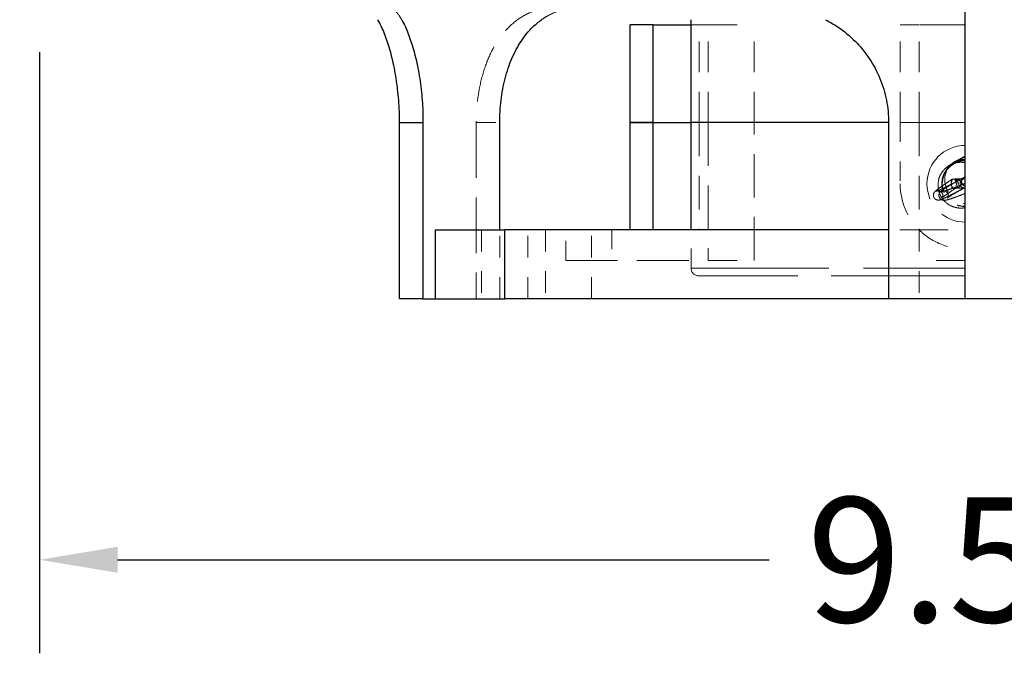
# Model space of a CAD drawing. Units: inches. Extents: x 0.5 to 67.5, y 1.5 to 42.5.
# Drawn here: x 50.9 to 56, y 25.9 to 29.2 of the extents above; entities that cross this region are included whole.
import ezdxf

# ---------------------------------------------------------------- set-up
doc = ezdxf.new("R2010")
doc.units = ezdxf.units.IN
doc.header["$LTSCALE"] = 4
doc.header["$MEASUREMENT"] = 0
doc.linetypes.add('DASHED', pattern=[0.2067, 0.1654, -0.0413])
doc.layers.get('0').update_dxf_attribs({"lineweight": 25})
doc.layers.get('Defpoints').update_dxf_attribs({"lineweight": 25})
for name, color, linetype, lineweight in [('Dimension (ANSI)', 5, 'Continuous', 25), ('Hidden (ANSI)', 7, 'DASHED', 5), ('Hidden Narrow (ANSI)', 7, 'DASHED', 5), ('Motor', 95, 'Continuous', 25), ('Visible (ANSI)', 7, 'Continuous', 25), ('Visible Narrow (ANSI)', 7, 'Continuous', 25)]:
    doc.layers.add(name, color=color, linetype=linetype, lineweight=lineweight)
doc.styles.add('Arial', font='arial.ttf')
doc.dimstyles.new('Kyle dims', dxfattribs={"dimscale": 2.666667, "dimtxt": 0.24, "dimasz": 0.15, "dimexe": 0.18, "dimexo": 0.0625, "dimgap": 0.1, "dimtad": 0, "dimtih": 1, "dimtoh": 1, "dimzin": 0, "dimdsep": 46, "dimtxsty": 'Arial', "dimcen": 0.09, "dimclrd": 256, "dimclre": 256, "dimclrt": 256, "dimadec": 0, "dimazin": 0, "dimtfac": 1, "dimtofl": 0, "dimtmove": 0, "dimatfit": 3, "dimfxl": 1, "dimtolj": 1, "dimtzin": 0, "dimarcsym": 0})

# ---------------------------------------------------------------- blocks, each defined once
blk = doc.blocks.new('*D25')
at = {"layer": 'Defpoints', "color": 0, "transparency": 16777216}
for p in [(49.3152, 30.4294), (51.0048, 30.4294), (51.0048, 29.1794)]:
    blk.add_point(p, dxfattribs=at)
at = {"layer": 'Dimension (ANSI)', "lineweight": -2, "transparency": 16777216}
for p, q in [((49.3152, 30.8294), (49.3152, 31.2294)), ((50.8381, 30.4294), (48.8352, 30.4294)), ((50.8381, 29.1794), (48.8352, 29.1794)), ((49.3152, 28.7794), (49.3152, 28.3794)), ((49.3152, 28.3794), (48.9152, 28.3794))]:
    blk.add_line(p, q, dxfattribs=at)
at = {"layer": 'Dimension (ANSI)', "transparency": 16777216}
for points in [[(49.2486, 30.8294), (49.3819, 30.8294), (49.3152, 30.4294)], [(49.2486, 28.7794), (49.3819, 28.7794), (49.3152, 29.1794)]]:
    blk.add_solid(points, dxfattribs=at)
at = {"layer": 'Dimension (ANSI)', "transparency": 16777216, "insert": (46.7303, 28.7061), "char_height": 0.64, "attachment_point": 1, "style": 'Arial'}
blk.add_mtext('\\A1;1.25"', dxfattribs=at)
blk = doc.blocks.new('*D42')
at = {"layer": 'Defpoints', "color": 0, "transparency": 16777216}
for p in [(51.0048, 29.1794), (60.5048, 29.1794), (60.5048, 26.4078)]:
    blk.add_point(p, dxfattribs=at)
at = {"layer": 'Dimension (ANSI)', "lineweight": -2, "transparency": 16777216}
for p, q in [((51.0048, 29.0127), (51.0048, 25.9278)), ((60.5048, 29.0127), (60.5048, 25.9278)), ((51.4048, 26.4078), (54.7475, 26.4078)), ((60.1048, 26.4078), (56.7621, 26.4078))]:
    blk.add_line(p, q, dxfattribs=at)
at = {"layer": 'Dimension (ANSI)', "transparency": 16777216}
for points in [[(51.4048, 26.4744), (51.4048, 26.3411), (51.0048, 26.4078)], [(60.1048, 26.4744), (60.1048, 26.3411), (60.5048, 26.4078)]]:
    blk.add_solid(points, dxfattribs=at)
at = {"layer": 'Dimension (ANSI)', "transparency": 16777216, "insert": (55.7548, 26.4078), "char_height": 0.64, "attachment_point": 5, "style": 'Arial'}
blk.add_mtext('\\A1;9.5"', dxfattribs=at)

msp = doc.modelspace()

# ---------------------------------------------------------------- linework, layer by layer
msp.add_line((55.7548, 27.7469), (55.7548, 37.4544))
at = {"layer": 'Hidden (ANSI)', "ltscale": 0.048146}
msp.add_line((54.3473, 29.1524), (54.4351, 29.1524), dxfattribs=at)
at = {"layer": 'Hidden (ANSI)', "ltscale": 0.225934}
for p, q in [((54.4351, 29.1524), (54.6713, 29.1524)), ((54.4351, 27.9437), (54.6713, 27.9437))]:
    msp.add_line(p, q, dxfattribs=at)
at = {"layer": 'Hidden (ANSI)', "ltscale": 0.237987}
for p, q in [((54.4351, 28.6524), (54.4351, 29.1524)), ((54.6713, 28.6524), (54.6713, 29.1524)), ((55.4202, 28.6524), (55.4202, 29.1524)), ((55.5186, 28.6524), (55.5186, 29.1524))]:
    msp.add_line(p, q, dxfattribs=at)
at = {"layer": 'Hidden (ANSI)', "ltscale": 0.047774}
msp.add_line((55.4202, 29.1524), (55.5186, 29.1524), dxfattribs=at)
at = {"layer": 'Hidden (ANSI)', "ltscale": 0.353273}
for p, q in [((55.7548, 29.1524), (55.5186, 29.1524)), ((55.5186, 28.6524), (55.7548, 28.6524)), ((55.7548, 28.6524), (55.5186, 28.6524))]:
    msp.add_line(p, q, dxfattribs=at)
at = {"layer": 'Hidden (ANSI)', "ltscale": 0.431081}
msp.add_line((53.2454, 28.6524), (53.2454, 27.7469), dxfattribs=at)
at = {"layer": 'Hidden (ANSI)', "ltscale": 0.337346}
for p, q in [((54.4351, 28.6524), (54.4351, 27.9437)), ((54.6713, 27.9437), (54.6713, 28.6524))]:
    msp.add_line(p, q, dxfattribs=at)
at = {"layer": 'Hidden (ANSI)', "ltscale": 0.076888}
msp.add_line((55.5186, 28.6524), (55.3611, 28.6524), dxfattribs=at)
msp.add_line((55.5186, 28.6524), (55.3611, 28.6524), dxfattribs=at)
at = {"layer": 'Hidden (ANSI)', "ltscale": 0.149876}
msp.add_line((55.4202, 28.6524), (55.4202, 28.3374), dxfattribs=at)
at = {"layer": 'Hidden (ANSI)', "ltscale": 0.262358}
msp.add_line((55.5186, 28.6524), (55.5186, 28.1012), dxfattribs=at)
at = {"layer": 'Hidden (ANSI)', "ltscale": 0.168623}
for p, q in [((53.2727, 28.1012), (53.2727, 27.7469)), ((53.3657, 27.7469), (53.3657, 28.1012)), ((53.5107, 27.7469), (53.5107, 28.1012)), ((53.6012, 28.1012), (53.6012, 27.7469)), ((53.8374, 27.7469), (53.8374, 28.1012)), ((55.5186, 28.1012), (55.5186, 27.7469))]:
    msp.add_line(p, q, dxfattribs=at)
at = {"layer": 'Hidden (ANSI)', "ltscale": 0.074888}
for p, q in [((53.7041, 27.9437), (53.7041, 28.1012)), ((53.9403, 28.1012), (53.9403, 27.9437))]:
    msp.add_line(p, q, dxfattribs=at)
at = {"layer": 'Hidden (ANSI)', "ltscale": 0.093635}
msp.add_line((54.3473, 27.9044), (54.3473, 28.1012), dxfattribs=at)
at = {"layer": 'Hidden (ANSI)', "ltscale": 0.075579}
msp.add_line((55.5186, 28.1012), (55.3611, 28.1012), dxfattribs=at)
at = {"layer": 'Hidden (ANSI)', "ltscale": 0.225095}
msp.add_line((55.5186, 28.1012), (55.7548, 28.1012), dxfattribs=at)
at = {"layer": 'Hidden (ANSI)', "ltscale": 0.401844}
msp.add_line((53.7041, 27.9437), (54.4351, 27.9437), dxfattribs=at)
at = {"layer": 'Hidden (ANSI)', "ltscale": 0.225282}
msp.add_line((55.7548, 27.9437), (55.5186, 27.9437), dxfattribs=at)
at = {"layer": 'Hidden (ANSI)', "ltscale": 1.039682}
msp.add_line((55.7548, 27.865), (54.3867, 27.865), dxfattribs=at)
at = {"layer": 'Hidden (ANSI)', "ltscale": 0.588855}
msp.add_arc((55.7548, 28.3374), 0.1969, 90, 270, dxfattribs=at)
at = {"layer": 'Hidden (ANSI)', "ltscale": 0.353273}
msp.add_arc((55.7548, 28.3374), 0.1181, 90, 270, dxfattribs=at)
at = {"layer": 'Hidden (ANSI)', "ltscale": 0.029348}
msp.add_arc((54.3867, 27.9044), 0.0394, 180, 270, dxfattribs=at)
at = {"layer": 'Hidden (ANSI)', "ltscale": 0.351447}
for centre, major_axis, ratio, start_param, end_param in [((55.7517, 28.339), (-0.051, 0.1058), 0.998297, 5.806803, 9.001098), ((55.7579, 28.3479), (-0.0558, 0.1034), 0.894556, 5.768897, 8.853488)]:
    msp.add_ellipse(centre, major_axis=major_axis, ratio=ratio, start_param=start_param, end_param=end_param, dxfattribs=at)
at = {"layer": 'Hidden (ANSI)', "ltscale": 0.071705}
for major_axis, ratio in [((-0.0133, 0.02), 0.94467), ((0.0013, -0.024), 0.543247)]:
    msp.add_ellipse((55.6958, 28.3374), major_axis=major_axis, ratio=ratio, dxfattribs=at)
for centre, major_axis, ratio, start_param, end_param in [((55.7517, 28.339), (-0.0104, 0.0216), 0.998297, 5.703798, 9.104103), ((55.7517, 28.339), (0.0104, -0.0216), 0.998297, 2.562205, 5.96251), ((55.7579, 28.3479), (-0.0114, 0.0211), 0.894556, 5.880369, 8.742016), ((55.7579, 28.3479), (-0.0114, 0.0211), 0.894556, 5.880369, 8.742016)]:
    msp.add_ellipse(centre, major_axis=major_axis, ratio=ratio, start_param=start_param, end_param=end_param, dxfattribs=at)
at = {"layer": 'Hidden (ANSI)', "ltscale": 0.136886}
for points, knots in [([(52.7976, 29.2429), (52.8049, 29.2429), (52.8132, 29.2395), (52.8312, 29.2249), (52.841, 29.2136), (52.8549, 29.1927), (52.8589, 29.1863), (52.8628, 29.1793)], [-2.2979872, -2.2979872, -2.2979872, -2.2979872, -2.0052517, -2.0052517, -1.7125162, -1.7125162, -1.5993434, -1.5993434, -1.5993434, -1.5993434]), ([(53.5805, 29.1793), (53.5903, 29.1863), (53.6003, 29.1927), (53.6372, 29.2136), (53.6654, 29.2249), (53.7232, 29.2395), (53.7528, 29.2429), (53.7818, 29.2429)], [6.2735361, 6.2735361, 6.2735361, 6.2735361, 6.3867089, 6.3867089, 6.6794445, 6.6794445, 6.97218, 6.97218, 6.97218, 6.97218])]:
    msp.add_open_spline(points, degree=3, knots=knots, dxfattribs=at)
at = {"layer": 'Hidden (ANSI)', "ltscale": 0.448214}
msp.add_open_spline([(53.6559, 29.2429), (53.6274, 29.2429), (53.5983, 29.2395), (53.5414, 29.2248), (53.5136, 29.2135), (53.4612, 29.1834), (53.4365, 29.1645), (53.3917, 29.1204), (53.3715, 29.0953), (53.3369, 29.0423), (53.3212, 29.0128), (53.2939, 28.9487), (53.2822, 28.9139), (53.2636, 28.8415), (53.2567, 28.8037), (53.2476, 28.7276), (53.2454, 28.6894), (53.2454, 28.6524)], degree=3, knots=[2.364511, 2.364511, 2.364511, 2.364511, 2.656322, 2.656322, 2.948133, 2.948133, 3.239944, 3.239944, 3.531755, 3.531755, 3.813584, 3.813584, 4.095414, 4.095414, 4.377243, 4.377243, 4.659072, 4.659072, 4.659072, 4.659072], dxfattribs=at)
at = {"layer": 'Hidden (ANSI)', "ltscale": 1.061466}
msp.add_open_spline([(55.7548, 28.2147), (55.7542, 28.2146), (55.7535, 28.2145), (55.749, 28.2136), (55.744, 28.2128), (55.7292, 28.2124), (55.7205, 28.2122), (55.7009, 28.2166), (55.6945, 28.2184), (55.6758, 28.2262), (55.6617, 28.2341), (55.6395, 28.2566), (55.6313, 28.2681), (55.6202, 28.292), (55.617, 28.304), (55.614, 28.3275), (55.6146, 28.3386), (55.6178, 28.36), (55.621, 28.3691), (55.6284, 28.3864), (55.6325, 28.3927), (55.6401, 28.4035), (55.6433, 28.4071), (55.649, 28.4132), (55.6512, 28.4154), (55.6558, 28.4196), (55.6578, 28.4211), (55.6625, 28.4249), (55.6644, 28.4262), (55.6711, 28.4309), (55.6731, 28.4319), (55.6843, 28.4387), (55.6953, 28.4448), (55.7257, 28.4616), (55.7393, 28.4691), (55.7548, 28.4776)], degree=3, knots=[1.293798, 1.293798, 1.293798, 1.293798, 1.299646, 1.299646, 1.332238, 1.332238, 1.3583, 1.3583, 1.368492, 1.368492, 1.384124, 1.384124, 1.394444, 1.394444, 1.403917, 1.403917, 1.414633, 1.414633, 1.428921, 1.428921, 1.449762, 1.449762, 1.475504, 1.475504, 1.504744, 1.504744, 1.546513, 1.546513, 1.628349, 1.628349, 1.900751, 1.900751, 2.819158, 2.819158, 3.362576, 3.362576, 3.362576, 3.362576], dxfattribs=at)
at = {"layer": 'Hidden (ANSI)', "ltscale": 1.060925}
msp.add_open_spline([(55.7007, 28.4448), (55.6943, 28.4417), (55.6872, 28.4384), (55.6878, 28.4387), (55.6881, 28.4388), (55.6909, 28.44), (55.6923, 28.4405), (55.6972, 28.4422), (55.6995, 28.4429), (55.7054, 28.4444), (55.7074, 28.4449), (55.7135, 28.4461), (55.718, 28.4469), (55.7316, 28.4477), (55.7393, 28.448), (55.7527, 28.4457), (55.7538, 28.4455), (55.7548, 28.4453)], degree=3, knots=[0, 0, 0, 0, 0.918407, 0.918407, 1.101246, 1.101246, 1.207445, 1.207445, 1.270208, 1.270208, 1.294182, 1.294182, 1.328172, 1.328172, 1.354295, 1.354295, 1.356359, 1.356359, 1.356359, 1.356359], dxfattribs=at)
msp.add_open_spline([(55.7548, 28.4797), (55.7373, 28.4702), (55.7197, 28.4607), (55.7021, 28.4513)], degree=3, dxfattribs=at)
at = {"layer": 'Hidden (ANSI)', "ltscale": 0.606775}
msp.add_open_spline([(55.7548, 28.3189), (55.7436, 28.3129), (55.7332, 28.3074), (55.7096, 28.2949), (55.6972, 28.2884), (55.6752, 28.2772), (55.6657, 28.2725), (55.6494, 28.2646), (55.6426, 28.2615), (55.6314, 28.2568), (55.6278, 28.2551), (55.6192, 28.2537), (55.617, 28.2533), (55.611, 28.254), (55.6088, 28.2544), (55.6031, 28.2568), (55.5992, 28.2592), (55.5937, 28.2663), (55.5921, 28.2702), (55.5907, 28.2773), (55.5909, 28.2804), (55.592, 28.286), (55.5929, 28.2881), (55.5955, 28.2933), (55.5969, 28.2948), (55.6021, 28.3007), (55.6056, 28.3035), (55.6157, 28.3114), (55.6219, 28.316), (55.6362, 28.3261), (55.6439, 28.3315), (55.6616, 28.3435), (55.6715, 28.3501), (55.6825, 28.3574)], degree=3, knots=[0.0295809, 0.0295809, 0.0295809, 0.0295809, 0.1, 0.1, 0.2, 0.2, 0.3, 0.3, 0.4, 0.4, 0.5, 0.5, 0.5289901, 0.5289901, 0.5409077, 0.5409077, 0.5549267, 0.5549267, 0.5656777, 0.5656777, 0.5770228, 0.5770228, 0.5924463, 0.5924463, 0.6256226, 0.6256226, 0.7256226, 0.7256226, 0.8256226, 0.8256226, 0.9128113, 0.9128113, 1, 1, 1, 1], dxfattribs=at)
at = {"layer": 'Hidden (ANSI)', "ltscale": 0.603757}
msp.add_open_spline([(55.7465, 28.369), (55.7299, 28.36), (55.7147, 28.3519), (55.6873, 28.3374), (55.6751, 28.3311), (55.6536, 28.3201), (55.6444, 28.3155), (55.6291, 28.3081), (55.6229, 28.3053), (55.6164, 28.3026), (55.6146, 28.3019), (55.6125, 28.3012), (55.6119, 28.3012), (55.6137, 28.3014), (55.6144, 28.3016), (55.6171, 28.3016), (55.619, 28.3016), (55.6247, 28.3), (55.6287, 28.2983), (55.6349, 28.2919), (55.6371, 28.2882), (55.6391, 28.2811), (55.6391, 28.2779), (55.6385, 28.2726), (55.6377, 28.2706), (55.6361, 28.2668), (55.6353, 28.2659), (55.6335, 28.2636), (55.6344, 28.2648), (55.6385, 28.2683), (55.6428, 28.2717), (55.6546, 28.2804), (55.6621, 28.2857), (55.6816, 28.2991), (55.6943, 28.3077), (55.709, 28.3174)], degree=3, knots=[0, 0, 0, 0, 0.1, 0.1, 0.2, 0.2, 0.3, 0.3, 0.4, 0.4, 0.45, 0.45, 0.5, 0.5, 0.5189, 0.5189, 0.536451, 0.536451, 0.552318, 0.552318, 0.563477, 0.563477, 0.574671, 0.574671, 0.588401, 0.588401, 0.612575, 0.612575, 0.681923, 0.681923, 0.781923, 0.781923, 0.881923, 0.881923, 1, 1, 1, 1], dxfattribs=at)
at = {"layer": 'Hidden (ANSI)', "ltscale": 0.613899}
msp.add_open_spline([(55.7465, 28.369), (55.7294, 28.3598), (55.7142, 28.3514), (55.6875, 28.3365), (55.676, 28.3298), (55.6566, 28.3182), (55.6487, 28.3133), (55.636, 28.3047), (55.6317, 28.3017), (55.6249, 28.2943), (55.6228, 28.2922), (55.6201, 28.285), (55.6194, 28.2826), (55.6188, 28.2757), (55.6196, 28.2705), (55.624, 28.2622), (55.627, 28.2591), (55.6329, 28.2549), (55.6357, 28.254), (55.642, 28.2523), (55.6446, 28.2523), (55.6566, 28.2527), (55.6629, 28.2549), (55.6818, 28.2608), (55.6917, 28.2641), (55.7151, 28.2726), (55.7286, 28.2777), (55.7475, 28.285), (55.7511, 28.2864), (55.7548, 28.2879)], degree=3, knots=[0, 0, 0, 0, 0.1, 0.1, 0.2, 0.2, 0.3, 0.3, 0.4, 0.4, 0.4354219, 0.4354219, 0.4478315, 0.4478315, 0.464221, 0.464221, 0.4781514, 0.4781514, 0.4945579, 0.4945579, 0.5242566, 0.5242566, 0.6541814, 0.6541814, 0.7541814, 0.7541814, 0.8541814, 0.8541814, 0.8771934, 0.8771934, 0.8771934, 0.8771934], dxfattribs=at)
at = {"layer": 'Hidden (ANSI)', "ltscale": 0.081246}
msp.add_open_spline([(55.6945, 28.3614), (55.7024, 28.3618), (55.7095, 28.3622), (55.7221, 28.3628), (55.7276, 28.363), (55.7369, 28.3633), (55.7408, 28.3634), (55.7472, 28.3635), (55.7494, 28.3636), (55.7528, 28.3633), (55.7536, 28.3633), (55.7547, 28.3631), (55.7547, 28.3631), (55.7548, 28.3631)], degree=3, knots=[0, 0, 0, 0, 0.2, 0.2, 0.4, 0.4, 0.6, 0.6, 0.8, 0.8, 0.85, 0.85, 0.8528194, 0.8528194, 0.8528194, 0.8528194], dxfattribs=at)
at = {"layer": 'Hidden (ANSI)', "ltscale": 0.079456}
msp.add_open_spline([(55.697, 28.3135), (55.7049, 28.3139), (55.7119, 28.3142), (55.7242, 28.3148), (55.7296, 28.315), (55.7385, 28.3154), (55.742, 28.3154), (55.7473, 28.3155), (55.7492, 28.3155), (55.7488, 28.3155), (55.7487, 28.3155), (55.748, 28.3156), (55.7477, 28.3156), (55.7468, 28.3158), (55.746, 28.3159), (55.744, 28.3165), (55.743, 28.3168), (55.74, 28.3183), (55.738, 28.3193), (55.7337, 28.3233), (55.7315, 28.3258), (55.7289, 28.3319), (55.7281, 28.3347), (55.7278, 28.3401), (55.728, 28.3427), (55.7292, 28.3474), (55.7302, 28.3495), (55.7324, 28.3533), (55.7337, 28.3548), (55.7364, 28.3576), (55.7377, 28.3585), (55.7398, 28.3599), (55.7406, 28.3603), (55.7413, 28.3606)], degree=3, knots=[0, 0, 0, 0, 0.2, 0.2, 0.4, 0.4, 0.6, 0.6, 0.8, 0.8, 0.842418, 0.842418, 0.863628, 0.863628, 0.891525, 0.891525, 0.909957, 0.909957, 0.927122, 0.927122, 0.939064, 0.939064, 0.946658, 0.946658, 0.953426, 0.953426, 0.96092, 0.96092, 0.970719, 0.970719, 0.984742, 0.984742, 1, 1, 1, 1], dxfattribs=at)
at = {"layer": 'Hidden (ANSI)', "ltscale": 0.060627}
msp.add_open_spline([(55.7548, 28.3634), (55.7546, 28.3634), (55.7544, 28.3634), (55.7528, 28.3633), (55.7516, 28.3633), (55.7491, 28.363), (55.7482, 28.3628), (55.7464, 28.3624), (55.7456, 28.3622), (55.7438, 28.3617), (55.7428, 28.3613), (55.7413, 28.3606)], degree=3, knots=[0.7849595, 0.7849595, 0.7849595, 0.7849595, 0.8, 0.8, 0.9, 0.9, 0.95, 0.95, 0.975, 0.975, 1, 1, 1, 1], dxfattribs=at)
at = {"layer": 'Hidden (ANSI)', "ltscale": 0.251077}
msp.add_open_spline([(55.4202, 28.3374), (55.4202, 28.2952), (55.4286, 28.2503), (55.4628, 28.1679), (55.4886, 28.1304), (55.5478, 28.0712), (55.5853, 28.0454), (55.6677, 28.0112), (55.7126, 28.0028), (55.7548, 28.0028)], degree=3, knots=[2.572109, 2.572109, 2.572109, 2.572109, 2.893641, 2.893641, 3.215173, 3.215173, 3.536668, 3.536668, 3.858164, 3.858164, 3.858164, 3.858164], dxfattribs=at)
at = {"layer": 'Hidden (ANSI)', "ltscale": 0.609632}
msp.add_open_spline([(55.7548, 28.3189), (55.7437, 28.3128), (55.7335, 28.3072), (55.7112, 28.2947), (55.7001, 28.2883), (55.6817, 28.2773), (55.6745, 28.2728), (55.6669, 28.2676), (55.6649, 28.2662), (55.6624, 28.2642), (55.6618, 28.2635), (55.6625, 28.2642), (55.6629, 28.2647), (55.6643, 28.2668), (55.6654, 28.2684), (55.6671, 28.2747), (55.6677, 28.2795), (55.6646, 28.2888), (55.662, 28.2925), (55.6566, 28.2973), (55.654, 28.2985), (55.6492, 28.3002), (55.6476, 28.3003), (55.6443, 28.3005), (55.6448, 28.3003), (55.648, 28.3009), (55.6524, 28.3019), (55.6652, 28.3058), (55.6742, 28.3089), (55.6962, 28.3168), (55.7092, 28.3216), (55.7335, 28.331), (55.7438, 28.3351), (55.7548, 28.3395)], degree=3, knots=[0.0295288, 0.0295288, 0.0295288, 0.0295288, 0.1, 0.1, 0.2, 0.2, 0.3, 0.3, 0.35, 0.35, 0.3976783, 0.3976783, 0.419009, 0.419009, 0.4402919, 0.4402919, 0.4596893, 0.4596893, 0.4743328, 0.4743328, 0.4896897, 0.4896897, 0.5118602, 0.5118602, 0.5632493, 0.5632493, 0.6485328, 0.6485328, 0.7485328, 0.7485328, 0.8485328, 0.8485328, 0.9122668, 0.9122668, 0.9122668, 0.9122668], dxfattribs=at)
at = {"layer": 'Hidden Narrow (ANSI)', "ltscale": 0.237987}
msp.add_line((54.3898, 28.6524), (54.3898, 29.1524), dxfattribs=at)
at = {"layer": 'Hidden Narrow (ANSI)', "ltscale": 0.066057}
msp.add_line((53.2454, 28.6524), (53.3657, 28.6524), dxfattribs=at)
at = {"layer": 'Hidden Narrow (ANSI)', "ltscale": 0.262358}
msp.add_line((54.3898, 28.6524), (54.3898, 28.1012), dxfattribs=at)
at = {"layer": 'Hidden Narrow (ANSI)', "ltscale": 1.069601}
msp.add_line((54.3473, 27.9044), (55.7548, 27.9044), dxfattribs=at)
at = {"layer": 'Hidden Narrow (ANSI)', "ltscale": 0.050948}
msp.add_open_spline([(55.6408, 28.3684), (55.6415, 28.3715), (55.6423, 28.3745), (55.6475, 28.3921), (55.6546, 28.4057), (55.6696, 28.4243), (55.6758, 28.4305), (55.6894, 28.4413), (55.6968, 28.446), (55.7047, 28.4498), (55.7047, 28.4498), (55.7047, 28.4498), (55.7047, 28.4498)], degree=3, knots=[1.6136803, 1.6136803, 1.6136803, 1.6136803, 1.6375439, 1.6375439, 1.7537218, 1.7537218, 1.820068, 1.820068, 1.8864896, 1.8864896, 1.8864896, 1.8865366, 1.8865366, 1.8865366, 1.8865366], dxfattribs=at)
msp.add_open_spline([(55.6408, 28.3684), (55.6415, 28.3715), (55.6423, 28.3745), (55.6475, 28.3921), (55.6546, 28.4057), (55.6696, 28.4243), (55.6758, 28.4305), (55.6894, 28.4413), (55.6968, 28.446), (55.7047, 28.4498), (55.7047, 28.4498), (55.7047, 28.4498), (55.7047, 28.4498)], degree=3, knots=[1.6136803, 1.6136803, 1.6136803, 1.6136803, 1.6375439, 1.6375439, 1.7537218, 1.7537218, 1.820068, 1.820068, 1.8864896, 1.8864896, 1.8864896, 1.8865366, 1.8865366, 1.8865366, 1.8865366], dxfattribs=at)
at = {"layer": 'Hidden Narrow (ANSI)', "ltscale": 1.103694}
msp.add_open_spline([(55.7007, 28.4448), (55.691, 28.4401), (55.6815, 28.4356), (55.6814, 28.436), (55.6814, 28.4364), (55.6868, 28.4397), (55.7035, 28.4491), (55.7154, 28.4558), (55.7329, 28.4654), (55.7548, 28.4775)], degree=3, knots=[0, 0, 0, 0, 1.390583, 1.390583, 1.390583, 2.510256, 2.510256, 2.510256, 3.304277, 3.304277, 3.304277, 3.304277], dxfattribs=at)
at = {"layer": 'Hidden Narrow (ANSI)', "ltscale": 0.128622}
msp.add_open_spline([(55.7047, 28.4498), (55.7186, 28.4565), (55.7337, 28.4605), (55.751, 28.4616), (55.7529, 28.4617), (55.7548, 28.4617)], degree=3, knots=[1.8865366, 1.8865366, 1.8865366, 1.8865366, 2.0043604, 2.0043604, 2.0188818, 2.0188818, 2.0188818, 2.0188818], dxfattribs=at)
at = {"layer": 'Hidden Narrow (ANSI)', "ltscale": 1.103694}
msp.add_open_spline([(55.7548, 28.4796), (55.7387, 28.4709), (55.7226, 28.4622), (55.7064, 28.4535)], degree=3, dxfattribs=at)
at = {"layer": 'Hidden Narrow (ANSI)', "ltscale": 0.59776}
msp.add_open_spline([(55.7465, 28.369), (55.5975, 28.2886), (55.5651, 28.2772), (55.6491, 28.3348), (55.6592, 28.3418), (55.671, 28.3497), (55.6844, 28.3586)], degree=3, knots=[0, 0, 0, 0, 0.892871, 0.892871, 0.892871, 1, 1, 1, 1], dxfattribs=at)
at = {"layer": 'Hidden Narrow (ANSI)', "ltscale": 0.606243}
msp.add_open_spline([(55.7465, 28.369), (55.6604, 28.3225), (55.6227, 28.2987), (55.6333, 28.2975), (55.6419, 28.2965), (55.6824, 28.3104), (55.7548, 28.3392)], degree=3, knots=[0, 0, 0, 0, 0.5061072, 0.5061072, 0.5061072, 0.9171002, 0.9171002, 0.9171002, 0.9171002], dxfattribs=at)
at = {"layer": 'Hidden Narrow (ANSI)', "ltscale": 0.048004}
msp.add_open_spline([(55.6945, 28.3614), (55.7009, 28.3617), (55.7076, 28.3613), (55.7184, 28.3584), (55.7223, 28.3567), (55.7281, 28.3526), (55.7302, 28.3505), (55.733, 28.3462), (55.7339, 28.344), (55.7348, 28.3395), (55.7348, 28.3373), (55.7339, 28.333), (55.733, 28.3309), (55.7304, 28.3267), (55.7285, 28.3247), (55.7234, 28.3206), (55.72, 28.3187), (55.7108, 28.3151), (55.7042, 28.3138), (55.697, 28.3135)], degree=3, knots=[0, 0, 0, 0, 0.0491634, 0.0491634, 0.0855395, 0.0855395, 0.1167147, 0.1167147, 0.1434195, 0.1434195, 0.1680883, 0.1680883, 0.1933324, 0.1933324, 0.2240108, 0.2240108, 0.2665813, 0.2665813, 0.334221, 0.334221, 0.334221, 0.334221], dxfattribs=at)
at = {"layer": 'Hidden Narrow (ANSI)', "ltscale": 0.058728}
msp.add_open_spline([(55.7548, 28.3633), (55.7537, 28.3632), (55.7529, 28.3631), (55.7526, 28.363)], degree=3, dxfattribs=at)
at = {"layer": 'Hidden Narrow (ANSI)', "ltscale": 0.057055}
msp.add_open_spline([(55.697, 28.3135), (55.7169, 28.3145), (55.7315, 28.3152), (55.7407, 28.3154), (55.7498, 28.3157), (55.7538, 28.3155), (55.7527, 28.315)], degree=3, knots=[0, 0, 0, 0, 0.506107, 0.506107, 0.506107, 1, 1, 1, 1], dxfattribs=at)
at = {"layer": 'Motor'}
msp.add_line((58.117, 27.7469), (55.7548, 27.7469), dxfattribs=at)
at = {"layer": 'Visible (ANSI)'}
for p, q in [((54.1535, 29.1524), (54.0354, 29.1524)), ((54.0354, 28.6524), (54.0354, 29.1524)), ((54.1535, 29.1524), (54.3473, 29.1524)), ((54.3473, 28.6524), (54.3473, 29.1794)), ((52.8517, 27.7469), (52.8517, 28.6524)), ((52.972, 28.6524), (52.972, 27.7469)), ((53.3657, 28.1012), (53.3657, 28.6524)), ((54.0354, 28.6524), (54.1535, 28.6524)), ((54.0354, 28.1012), (54.0354, 28.6524)), ((54.1535, 28.6524), (54.0354, 28.6524)), ((54.1535, 28.6524), (54.3473, 28.6524)), ((54.1535, 28.6524), (54.3473, 28.6524)), ((55.3611, 28.6524), (54.3473, 28.6524)), ((54.3473, 28.1012), (54.3473, 28.6524)), ((55.3611, 28.6524), (54.3473, 28.6524)), ((55.3611, 28.6524), (55.3611, 27.7469)), ((53.0364, 27.7469), (53.0364, 28.1012)), ((53.0364, 28.1012), (53.3926, 28.1012)), ((55.3611, 28.1012), (53.3926, 28.1012)), ((53.3926, 27.7469), (53.3926, 28.1012)), ((52.972, 27.7469), (52.8517, 27.7469)), ((52.972, 27.7469), (53.0364, 27.7469)), ((53.0364, 27.7469), (53.3926, 27.7469)), ((55.7548, 27.7469), (53.3926, 27.7469))]:
    msp.add_line(p, q, dxfattribs=at)
for points, knots in [([(52.8517, 28.6524), (52.8517, 28.6894), (52.8503, 28.7276), (52.8446, 28.8037), (52.8402, 28.8415), (52.8289, 28.9139), (52.8219, 28.9487), (52.8064, 29.0128), (52.7977, 29.0423), (52.7798, 29.0953), (52.7697, 29.1204), (52.753, 29.156), (52.7466, 29.1683), (52.7401, 29.1793)], [0, 0, 0, 0, 0.281829, 0.281829, 0.563658, 0.563658, 0.845488, 0.845488, 1.127317, 1.127317, 1.419128, 1.419128, 1.598359, 1.598359, 1.598359, 1.598359]), ([(52.8628, 29.1793), (52.8691, 29.1683), (52.8753, 29.156), (52.8916, 29.1204), (52.9014, 29.0952), (52.919, 29.0421), (52.9274, 29.0127), (52.9427, 28.9486), (52.9495, 28.9139), (52.9607, 28.8414), (52.965, 28.8036), (52.9707, 28.7276), (52.972, 28.6894), (52.972, 28.6524)], [-1.599343, -1.599343, -1.599343, -1.599343, -1.419781, -1.419781, -1.127045, -1.127045, -0.845284, -0.845284, -0.563523, -0.563523, -0.281761, -0.281761, 0, 0, 0, 0]), ([(53.3657, 28.6524), (53.3657, 28.6894), (53.3679, 28.7276), (53.3771, 28.8036), (53.3841, 28.8414), (53.4028, 28.9139), (53.4146, 28.9486), (53.4422, 29.0127), (53.4581, 29.0421), (53.4931, 29.0952), (53.5135, 29.1204), (53.5502, 29.156), (53.565, 29.1683), (53.5805, 29.1793)], [4.674193, 4.674193, 4.674193, 4.674193, 4.955954, 4.955954, 5.237715, 5.237715, 5.519477, 5.519477, 5.801238, 5.801238, 6.093973, 6.093973, 6.273536, 6.273536, 6.273536, 6.273536]), ([(55.0371, 29.1793), (55.0589, 29.1683), (55.08, 29.156), (55.1328, 29.1204), (55.163, 29.0953), (55.2156, 29.0423), (55.2399, 29.0128), (55.2829, 28.9487), (55.3015, 28.9139), (55.3314, 28.8415), (55.3427, 28.8037), (55.3576, 28.7276), (55.3611, 28.6894), (55.3611, 28.6524)], [3.060713, 3.060713, 3.060713, 3.060713, 3.239944, 3.239944, 3.531755, 3.531755, 3.813584, 3.813584, 4.095414, 4.095414, 4.377243, 4.377243, 4.659072, 4.659072, 4.659072, 4.659072])]:
    msp.add_open_spline(points, degree=3, knots=knots, dxfattribs=at)
at = {"layer": 'Visible Narrow (ANSI)'}
for p, q in [((54.1535, 28.6524), (54.1535, 29.1524)), ((52.8517, 28.6524), (52.972, 28.6524)), ((54.1535, 28.1012), (54.1535, 28.6524))]:
    msp.add_line(p, q, dxfattribs=at)

# ---------------------------------------------------------------- dimensions: what is measured, and where the dimension line sits
at = {"layer": 'Dimension (ANSI)'}
dim = msp.add_linear_dim(base=(49.3152, 30.4294), p1=(51.0048, 29.1794), p2=(51.0048, 30.4294), angle=90, dimstyle='Kyle dims', override={"dimpost": '"'}, dxfattribs=at)
dim.commit()
dim.dimension.update_dxf_attribs({"geometry": '*D25', "text_midpoint": (47.6895, 28.3794), "dimtype": 160})
dim = msp.add_linear_dim(base=(60.5048, 26.4078), p1=(51.0048, 29.1794), p2=(60.5048, 29.1794), dimstyle='Kyle dims', override={"dimdec": 1, "dimpost": '"'}, dxfattribs=at)
dim.commit()
dim.dimension.update_dxf_attribs({"geometry": '*D42', "text_midpoint": (55.7548, 26.4078), "dimtype": 160})

doc.saveas('drawing.dxf')
